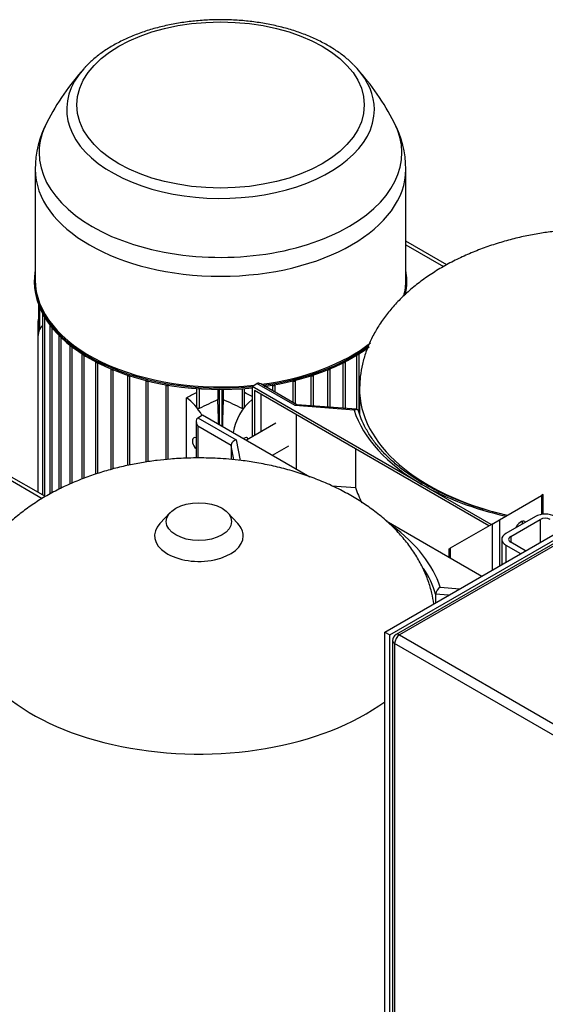
# Model space of a CAD drawing. Units: millimetres. Extents: x 100 to 4113, y 100 to 2870.
# Drawn here: x 3191 to 3492, y 1806 to 2370 of the extents above; entities that cross this region are included whole.
import ezdxf

# ---------------------------------------------------------------- set-up
doc = ezdxf.new("R2010")
doc.units = ezdxf.units.MM
for name, color, linetype in [('12000', 7, 'Continuous'), ('12009', 7, 'Continuous'), ('12019_PANEL_STAN', 7, 'Continuous'), ('15SV07R055T_A_DD', 7, 'Continuous'), ('Default', 7, 'Continuous'), ('FR-PANEL-DOUBLE', 7, 'Continuous'), ('SPACER', 7, 'Continuous'), ('ZILMET_24_LH_(NO', 7, 'Continuous'), ('ZILMET_FOOT_BRAC', 7, 'Continuous')]:
    doc.layers.add(name, color=color, linetype=linetype)

# ---------------------------------------------------------------- blocks, each defined once
blk = doc.blocks.new('SE3')
at = {"layer": '12000', "color": 7, "linetype": 'Continuous'}
for p, q in [((3400.22, 2019.51), (3612.35, 2141.99)), ((3403.05, 2017.88), (3615.18, 2140.35)), ((3400.22, 2019.51), (3403.05, 2017.88)), ((3400.22, 1692.91), (3400.22, 2019.51)), ((3403.05, 1691.28), (3403.05, 2017.88))]:
    blk.add_line(p, q, dxfattribs=at)
at = {"layer": '12009', "color": 7, "linetype": 'Continuous'}
for p, q in [((3486.49, 2085.65), (3469.52, 2075.85)), ((3472.34, 2074.22), (3489.31, 2084.01)), ((3489.31, 2084.01), (3489.31, 2070.95)), ((3472.34, 2074.22), (3472.34, 2070.95)), ((3467.17, 2072.58), (3467.17, 2058.17)), ((3469.52, 2069.32), (3478, 2064.42)), ((3469.52, 2069.32), (3469.52, 2059.52)), ((3480.83, 2066.05), (3472.34, 2070.95))]:
    blk.add_line(p, q, dxfattribs=at)
for centre, major_axis, start_param, end_param in [((3492.14, 2082.38), (8, 0), 0.785398, 2.356194), ((3492.14, 2082.38), (-4, 0), 3.926991, 5.497787), ((3475.17, 2072.58), (8, 0), 2.356194, 3.926991), ((3475.17, 2072.58), (4, 0), 2.356194, 3.926991)]:
    blk.add_ellipse(centre, major_axis=major_axis, ratio=0.57735, start_param=start_param, end_param=end_param, dxfattribs=at)
at = {"layer": '12019_PANEL_STAN', "color": 7, "linetype": 'Continuous'}
for p, q in [((3465.98, 2083.78), (3490.02, 2097.66)), ((3490.9, 2098.17), (3490.02, 2097.66)), ((3490.02, 2097.66), (3490.02, 2086.84)), ((3490.9, 2086.94), (3490.9, 2098.17)), ((3461.74, 2081.33), (3437.7, 2067.45)), ((3461.74, 2081.33), (3465.98, 2083.78)), ((3461.74, 2081.33), (3461.74, 2055.03)), ((3465.98, 2083.78), (3465.98, 2057.48)), ((3436.82, 2066.95), (3437.7, 2067.45)), ((3436.82, 2066.95), (3436.82, 2062.48)), ((3437.7, 2067.45), (3437.7, 2061.97))]:
    blk.add_line(p, q, dxfattribs=at)
for centre, major_axis, start_param, end_param in [((3478, 2078.41), (2.5, 4.33), 0, 1.747392), ((3475.53, 2079.84), (-2.5, -4.33), 2.227727, 2.623787), ((3478, 2078.41), (2.5, 4.33), 6.10659, 6.283185)]:
    blk.add_ellipse(centre, major_axis=major_axis, ratio=0.57735, start_param=start_param, end_param=end_param, dxfattribs=at)
at = {"layer": '15SV07R055T_A_DD', "color": 7, "linetype": 'Continuous'}
for p, q in [((3200.02, 2284.47), (3200.02, 2221.1)), ((3412.32, 2221.1), (3412.32, 2284.47)), ((3435.69, 2229.68), (3412.32, 2243.17)), ((3412.32, 2241.14), (3433.92, 2228.68)), ((3199.52, 2220.7), (3199.52, 2219.96)), ((3412.82, 2219.96), (3412.82, 2220.7)), ((3201.87, 2207.11), (3201.87, 2190.63)), ((3202.63, 2192.84), (3202.63, 2205.2)), ((3204.19, 2201.92), (3204.19, 2097.98)), ((3205.52, 2097.21), (3205.52, 2199.61)), ((3201.52, 2195.47), (3201.52, 2187.3)), ((3201.52, 2195.47), (3201.87, 2195.26)), ((3208.39, 2195.28), (3208.39, 2098.45)), ((3209.73, 2099.2), (3209.73, 2193.68)), ((3201.52, 2187.3), (3201.52, 2099.52)), ((3213.63, 2189.24), (3213.63, 2101.24)), ((3214.97, 2101.88), (3214.97, 2188.05)), ((3219.79, 2183.74), (3219.79, 2104.2)), ((3221.13, 2104.75), (3221.13, 2182.81)), ((3226.81, 2178.73), (3226.81, 2107.09)), ((3228.15, 2107.63), (3228.15, 2177.99)), ((3384.2, 2146.97), (3384.2, 2177.99)), ((3385.54, 2145.14), (3385.54, 2178.73)), ((3234.66, 2174.2), (3234.66, 2109.9)), ((3236, 2110.36), (3236, 2173.6)), ((3243.34, 2170.14), (3243.34, 2112.52)), ((3369.01, 2148.16), (3369.01, 2170.14)), ((3376.35, 2147.6), (3376.35, 2173.6)), ((3377.69, 2147.49), (3377.69, 2174.2)), ((3244.67, 2112.91), (3244.67, 2169.66)), ((3252.88, 2166.59), (3252.88, 2114.87)), ((3254.21, 2115.16), (3254.21, 2166.19)), ((3358.14, 2148.98), (3358.14, 2166.19)), ((3359.47, 2148.88), (3359.47, 2166.59)), ((3367.67, 2148.26), (3367.67, 2169.66)), ((3263.34, 2163.56), (3263.34, 2116.82)), ((3264.7, 2163.23), (3264.67, 2163.22)), ((3264.67, 2117.01), (3264.67, 2163.22)), ((3274.83, 2161.11), (3274.83, 2118.26)), ((3276.29, 2160.85), (3276.16, 2160.79)), ((3276.16, 2118.4), (3276.16, 2160.79)), ((3292.5, 2158.89), (3292.5, 2148.49)), ((3293.84, 2158.8), (3293.84, 2147.45)), ((3318.51, 2158.8), (3318.51, 2147.45)), ((3319.84, 2148.49), (3319.84, 2158.89)), ((3336.06, 2160.85), (3336.19, 2160.79)), ((3336.19, 2157.52), (3336.19, 2160.79)), ((3337.52, 2156.74), (3337.52, 2161.11)), ((3347.65, 2163.23), (3347.68, 2163.22)), ((3347.68, 2150.88), (3347.68, 2163.22)), ((3349.01, 2150.11), (3349.01, 2163.56)), ((3286.72, 2119), (3286.72, 2153.58)), ((3304.59, 2158.39), (3304.59, 2152.6)), ((3305.38, 2158.39), (3305.38, 2138.36)), ((3306.97, 2158.39), (3306.97, 2137.44)), ((3307.76, 2158.39), (3307.76, 2152.6)), ((3205.85, 2097.02), (3182.51, 2110.49)), ((3182.51, 2108.46), (3204.07, 2096.02))]:
    blk.add_line(p, q, dxfattribs=at)
for centre, radius, start, end in [((3334.38, 2245.65), 143.53, 137.8278, 152.7979), ((3279.47, 2246.92), 141.56, 27.0255, 42.238), ((3256.39, 2284.62), 56.32, 151.6921, 180.2943), ((3356.1, 2284.76), 56.15, 359.7301, 28.1604), ((4765.88, -916.5), 3399.22, 115.46055, 115.66141), ((1846.47, -916.5), 3399.22, 64.33859, 64.53945)]:
    blk.add_arc(centre, radius, start, end, dxfattribs=at)
blk.add_ellipse((3306.17, 2321.21), major_axis=(-82.34, 0), ratio=0.57735, dxfattribs=at)
for centre, major_axis, ratio, start_param, end_param in [((3306.17, 2318.64), (88.13, 0), 0.57735, 2.665037, 6.283185), ((3306.17, 2318.64), (88.13, 0), 0.57735, -3.643966, -3.618149), ((3306.17, 2318.64), (88.13, 0), 0.57735, 0.477095, 0.521923), ((3306.17, 2318.64), (88.13, 0), 0.57735, 0, 0.477095), ((3306.17, 2293.97), (-103.87, 0), 0.57735, 0, 3.433477), ((3306.17, 2293.97), (-103.87, 0), 0.57735, 5.991262, 6.283185), ((3306.17, 2284.47), (106.15, 0), 0.57735, 3.143079, 6.283185), ((3306.17, 2284.47), (106.15, 0), 0.57735, 0, 0.000226), ((3306.17, 2220.7), (106.65, 0), 0.57735, 3.044723, 4.882274), ((3306.17, 2220.7), (106.65, 0), 0.57735, 0, 0.09687), ((3306.17, 2221.1), (-106.15, 0), 0.57735, 0, 1.75271), ((3306.17, 2221.1), (-106.15, 0), 0.57735, 2.991532, 3.141593), ((3306.17, 2220.7), (106.65, 0), 0.57735, 6.15275, 6.283185), ((3306.17, 2219.96), (-106.65, 0), 0.57735, 0, 1.740681), ((3306.17, 2219.96), (-106.65, 0), 0.57735, 3.019875, 3.141593), ((3214.96, 2203.22), (-9.5, -16.45), 0.57735, -1.014748, -0.785398), ((3204.99, 2201.92), (0.8, 0), 0.57735, 3.061612, 3.820758), ((3214.96, 2179.54), (9.5, -16.45), 0.57735, 3.286514, 3.926991), ((3209.19, 2195.28), (0.8, 0), 0.57735, 2.969244, 4.144235), ((3214.43, 2189.24), (0.8, 0), 0.57735, 2.936294, 4.397964), ((3220.59, 2183.74), (0.8, 0), 0.57735, 2.930542, 4.61787), ((3306.17, 2221.1), (-106.15, 0), 0.57735, 1.793168, 2.513376), ((3306.17, 2220.7), (106.65, 0), 0.57735, 4.943241, 5.633629), ((3306.17, 2219.96), (-106.65, 0), 0.57735, 1.808154, 2.493823), ((3227.61, 2178.73), (0.8, 0), 0.57735, 2.942297, 4.816522), ((3384.74, 2178.73), (-0.8, 0), 0.57735, 1.466663, 3.340888), ((3235.46, 2174.2), (0.8, 0), 0.57735, 2.967678, 5.000272), ((3244.14, 2170.14), (0.8, 0), 0.57735, 3.005204, 5.172948), ((3368.21, 2170.14), (-0.8, 0), 0.57735, 1.110237, 3.277982), ((3376.89, 2174.2), (-0.8, 0), 0.57735, 1.282913, 3.315507), ((3253.68, 2166.59), (0.8, 0), 0.57735, 3.054754, 5.337132), ((3358.67, 2166.59), (-0.8, 0), 0.57735, 0.946053, 3.228431), ((3264.14, 2163.56), (0.8, 0), 0.57735, 3.117274, 5.445427), ((3275.63, 2161.13), (0.8, 0), 0.57735, 3.194859, 5.445427), ((3336.72, 2161.13), (-0.8, 0), 0.57735, 0.837758, 3.088326), ((3348.21, 2163.56), (-0.8, 0), 0.57735, 0.837758, 3.165911), ((3265.68, -3462.08), (3695.79, 5779.19), 0.606809, 0.806357, 0.807491), ((3285.67, 2138.72), (9.5, -16.45), 0.57735, 1.533572, 2.277544), ((3346.67, -3462.08), (-3695.79, 5779.19), 0.606809, -0.807213, -0.806357), ((3303.78, 2149.18), (0.92, -21.4), 0.045243, 1.048383, 1.729278), ((3308.57, 2149.18), (0.92, 21.4), 0.045243, 1.412314, 2.162087), ((3326.68, 2138.72), (9.5, 16.45), 0.57735, 0.970667, 2.185664), ((3292.74, 2127.29), (-1.92, 3.33), 0.57735, 0, 2.162084), ((3292.74, 2127.29), (-1.92, 3.33), 0.57735, 5.691898, 6.283185), ((3319.61, 2127.29), (-1.92, -3.33), 0.57735, 2.786666, 4.014209)]:
    blk.add_ellipse(centre, major_axis=major_axis, ratio=ratio, start_param=start_param, end_param=end_param, dxfattribs=at)
for points, knots in [([(3382.35, 2344.11), (3381.44, 2345.05), (3379.27, 2347.26), (3374.65, 2350.88), (3368.87, 2354.68), (3362.45, 2358.14), (3355.53, 2361.19), (3348.17, 2363.82), (3340.44, 2366.01), (3332.41, 2367.74), (3324.15, 2369), (3315.73, 2369.79), (3307.23, 2370.09), (3298.72, 2369.91), (3290.28, 2369.24), (3281.98, 2368.1), (3273.88, 2366.48), (3266.07, 2364.41), (3258.61, 2361.89), (3251.57, 2358.94), (3244.99, 2355.56), (3239, 2351.81), (3233.5, 2347.63), (3230.66, 2344.85), (3229.02, 2343.22)], [0, 0, 0, 0, 0.026086, 0.072166, 0.118547, 0.165066, 0.211596, 0.258077, 0.304489, 0.350833, 0.397118, 0.443361, 0.489579, 0.535792, 0.582018, 0.628274, 0.674579, 0.720955, 0.76742, 0.813988, 0.860668, 0.907447, 0.954285, 1, 1, 1, 1]), ([(3293.84, 2147.45), (3293.78, 2147.43), (3293.71, 2147.41), (3293.64, 2147.4), (3293.57, 2147.4), (3293.5, 2147.41), (3293.42, 2147.43), (3293.35, 2147.45), (3293.27, 2147.48), (3293.19, 2147.52), (3293.1, 2147.56), (3293.02, 2147.62), (3292.94, 2147.68), (3292.85, 2147.76), (3292.77, 2147.85), (3292.71, 2147.94), (3292.64, 2148.04), (3292.58, 2148.14), (3292.55, 2148.25), (3292.52, 2148.33), (3292.51, 2148.41), (3292.5, 2148.49)], [0, 0, 0, 0, 0.090637, 0.090637, 0.090637, 0.1807444, 0.1807444, 0.1807444, 0.2782608, 0.2782608, 0.2782608, 0.3927726, 0.3927726, 0.3927726, 0.524429, 0.524429, 0.524429, 0.6648954, 0.6648954, 0.6648954, 0.7723119, 0.7723119, 0.7723119, 0.7723119]), ([(3319.84, 2148.49), (3319.84, 2148.45), (3319.84, 2148.41), (3319.83, 2148.37), (3319.82, 2148.28), (3319.79, 2148.2), (3319.75, 2148.11), (3319.7, 2148.02), (3319.64, 2147.93), (3319.57, 2147.85), (3319.49, 2147.76), (3319.4, 2147.67), (3319.3, 2147.6), (3319.2, 2147.53), (3319.09, 2147.48), (3318.98, 2147.44), (3318.9, 2147.42), (3318.82, 2147.4), (3318.74, 2147.4), (3318.67, 2147.4), (3318.6, 2147.42), (3318.54, 2147.44), (3318.53, 2147.44), (3318.52, 2147.45), (3318.51, 2147.45)], [0.2278935, 0.2278935, 0.2278935, 0.2278935, 0.2841236, 0.2841236, 0.2841236, 0.3941873, 0.3941873, 0.3941873, 0.5189843, 0.5189843, 0.5189843, 0.6564728, 0.6564728, 0.6564728, 0.7960781, 0.7960781, 0.7960781, 0.8953086, 0.8953086, 0.8953086, 0.9826223, 0.9826223, 0.9826223, 1, 1, 1, 1])]:
    blk.add_open_spline(points, degree=3, knots=knots, dxfattribs=at)
at = {"layer": 'FR-PANEL-DOUBLE', "color": 7, "linetype": 'Continuous'}
for p, q in [((3613.18, 2137.29), (3406.7, 2018.08)), ((3615.18, 2137.09), (3408.7, 2017.88)), ((3408.7, 2017.88), (3526.08, 1950.11)), ((3404.7, 2014.61), (3404.7, 1694.55)), ((3523.26, 1945.21), (3405.88, 2012.98)), ((3405.88, 2012.98), (3405.88, 1692.91))]:
    blk.add_line(p, q, dxfattribs=at)
blk.add_arc((3408.7, 2014.61), 4, 120, 180, dxfattribs=at)
for major_axis, start_param, end_param in [((-2, -3.46), 3.926991, 5.497787), ((2, -3.46), 2.356194, 3.141593), ((4, 0), 3.141593, 3.926991)]:
    blk.add_ellipse((3408.7, 2014.61), major_axis=major_axis, ratio=0.57735, start_param=start_param, end_param=end_param, dxfattribs=at)
at = {"layer": 'SPACER', "color": 7, "linetype": 'Continuous'}
for p, q in [((3337.78, 2139.09), (3320.95, 2129.37)), ((3335.95, 2120.71), (3345.28, 2126.1))]:
    blk.add_line(p, q, dxfattribs=at)
at = {"layer": 'ZILMET_24_LH_(NO', "color": 7, "linetype": 'Continuous'}
for p, q in [((3385.78, 2158.67), (3385.78, 2144.42)), ((3277.35, 2087.85), (3271.48, 2081.57)), ((3316.12, 2081.57), (3310.25, 2087.85))]:
    blk.add_line(p, q, dxfattribs=at)
for centre, major_axis, start_param, end_param in [((3520.78, 2158.67), (135, 0), 3.133264, 4.330181), ((3293.8, 2074.61), (25.37, 0), 2.646293, 6.283185), ((3293.8, 2074.61), (25.37, 0), 0, 0.495299), ((3293.8, 2027.62), (135, 0), 3.134043, 5.620419)]:
    blk.add_ellipse(centre, major_axis=major_axis, ratio=0.57735, start_param=start_param, end_param=end_param, dxfattribs=at)
blk.add_ellipse((3293.8, 2082.72), major_axis=(18.7, 0), ratio=0.57735, dxfattribs=at)
for points, knots in [([(3520.78, 2250.25), (3516.51, 2250.19), (3511.52, 2250.1), (3503.46, 2249.53), (3496.75, 2248.84), (3488.77, 2247.7), (3480.5, 2246.15), (3472, 2244.14), (3463.42, 2241.65), (3454.91, 2238.69), (3446.56, 2235.26), (3438.49, 2231.36), (3430.78, 2227.02), (3423.49, 2222.26), (3416.71, 2217.11), (3410.49, 2211.59), (3404.88, 2205.75), (3399.93, 2199.61), (3395.66, 2193.22), (3392.13, 2186.62), (3389.34, 2179.82), (3387.33, 2172.94), (3386.08, 2165.97), (3385.9, 2161.77), (3385.82, 2159.39)], [0, 0, 0, 0, 0.058762, 0.082181, 0.1211, 0.161465, 0.204682, 0.249671, 0.295947, 0.343104, 0.390829, 0.438874, 0.487041, 0.535176, 0.583162, 0.630914, 0.678382, 0.725543, 0.772402, 0.818988, 0.865354, 0.911573, 0.957732, 1, 1, 1, 1]), ([(3293.8, 2119.2), (3289.52, 2119.14), (3284.54, 2119.06), (3276.48, 2118.48), (3269.76, 2117.79), (3261.79, 2116.65), (3253.52, 2115.1), (3245.01, 2113.09), (3236.44, 2110.6), (3227.93, 2107.64), (3219.58, 2104.21), (3211.51, 2100.31), (3203.79, 2095.97), (3196.51, 2091.21), (3189.73, 2086.06), (3183.51, 2080.54), (3177.9, 2074.7), (3172.94, 2068.56), (3168.68, 2062.18), (3165.15, 2055.57), (3162.36, 2048.79), (3160.32, 2041.84), (3159.16, 2034.88), (3158.68, 2029.95), (3158.8, 2027.68), (3158.8, 2027.64)], [0, 0, 0, 0, 0.058494, 0.081805, 0.120546, 0.160727, 0.203747, 0.248531, 0.294596, 0.341537, 0.389044, 0.436869, 0.484816, 0.532732, 0.580498, 0.628032, 0.675283, 0.722229, 0.768873, 0.815247, 0.861401, 0.907408, 0.953357, 0.99935, 1, 1, 1, 1]), ([(3428.26, 2035.68), (3428.01, 2037.67), (3427.17, 2042.17), (3425.22, 2048.86), (3422.33, 2055.85), (3418.61, 2062.7), (3414.06, 2069.39), (3408.67, 2075.88), (3402.45, 2082.11), (3395.65, 2087.85), (3388.41, 2093.05), (3380.84, 2097.72), (3372.76, 2102), (3364.21, 2105.85), (3355.26, 2109.25), (3346, 2112.17), (3336.56, 2114.57), (3327.22, 2116.43), (3318.67, 2117.69), (3311.18, 2118.48), (3302.99, 2119.07), (3297.71, 2119.15), (3293.8, 2119.2)], [0.0493241, 0.0493241, 0.0493241, 0.0493241, 0.0891327, 0.1362456, 0.1839051, 0.2322491, 0.2814177, 0.3315539, 0.3828058, 0.4353318, 0.4834583, 0.5322152, 0.5815584, 0.6314148, 0.6816638, 0.7321061, 0.7823795, 0.8316936, 0.8776803, 0.9135764, 0.9463113, 1, 1, 1, 1])]:
    blk.add_open_spline(points, degree=3, knots=knots, dxfattribs=at)
at = {"layer": 'ZILMET_FOOT_BRAC', "color": 7, "linetype": 'Continuous'}
for p, q in [((3324.21, 2160.15), (3327.03, 2161.79)), ((3324.21, 2160.15), (3324.21, 2131.25)), ((3421.43, 2104.02), (3324.21, 2160.15)), ((3348.97, 2149.12), (3327.03, 2161.79)), ((3349.88, 2149.61), (3329.16, 2161.58)), ((3459.82, 2080.22), (3325.62, 2157.7)), ((3325.62, 2157.7), (3325.62, 2132.07)), ((3329.16, 2155.66), (3329.16, 2134.11)), ((3382.65, 2146.56), (3348.97, 2149.12)), ((3384.12, 2147), (3349.78, 2149.62)), ((3293.09, 2142.19), (3295.92, 2143.82)), ((3293.09, 2142.19), (3315.04, 2129.52)), ((3295.92, 2143.82), (3357.33, 2108.37)), ((3349.43, 2143.95), (3349.43, 2112.93)), ((3292.21, 2140.25), (3292.21, 2119.16)), ((3293.09, 2137.29), (3293.09, 2119.18)), ((3312.18, 2126.27), (3293.09, 2137.29)), ((3312.18, 2126.27), (3312.18, 2118.33)), ((3313.85, 2118.16), (3312.18, 2126.27)), ((3315.04, 2129.52), (3317.45, 2117.78)), ((3383.5, 2124.29), (3383.5, 2102.17)), ((3369.85, 2103.21), (3383.5, 2102.17)), ((3461.23, 2081.04), (3421.43, 2104.02)), ((3401.03, 2083.14), (3455.73, 2051.56)), ((3429.37, 2041.15), (3429.37, 2036.34)), ((3436.73, 2040.59), (3429.37, 2041.15)), ((3431.93, 2045.15), (3443.15, 2044.3))]:
    blk.add_line(p, q, dxfattribs=at)
blk.add_arc((3434.74, 2040.52), 5.41, 121.2388, 173.3404, dxfattribs=at)
for centre, major_axis, ratio, start_param, end_param in [((3329.16, 2158.11), (-2.12, 3.67), 0.57735, 5.497787, 6.283185), ((3348.97, 2146.67), (-0.91, -2.93), 0.365183, 3.224514, 3.844069), ((3295.21, 2138.52), (2.12, -3.67), 0.57735, 3.141593, 4.712389), ((3520.78, 2161.38), (-140.5, 0), 0.57735, 0.183738, 0.785398), ((3315.04, 2127.07), (2.54, 1.83), 0.713334, 1.095576, 2.666373), ((3520.78, 2161.38), (-140.5, 0), 0.57735, 0.785398, 1.197563), ((3520.78, 2116.47), (-139.5, 0), 0.57735, 0.178538, 0.289851), ((3293.8, 2030.33), (140.5, 0), 0.57735, 0.183738, 0.664678), ((3293.8, 2027.88), (137.5, 0), 0.57735, 0.167939, 0.361413)]:
    blk.add_ellipse(centre, major_axis=major_axis, ratio=ratio, start_param=start_param, end_param=end_param, dxfattribs=at)
for points, knots in [([(3382.65, 2146.56), (3382.72, 2146.6), (3382.8, 2146.65), (3382.95, 2146.73), (3383.03, 2146.76), (3383.25, 2146.86), (3383.4, 2146.91), (3383.69, 2146.98), (3383.83, 2147), (3384.11, 2147.01), (3384.24, 2147), (3384.49, 2146.93), (3384.6, 2146.89), (3384.81, 2146.75), (3384.9, 2146.65), (3385.05, 2146.44), (3385.11, 2146.32), (3385.15, 2146.18)], [0, 0, 0, 0, 0.0625, 0.0625, 0.125, 0.125, 0.25, 0.25, 0.375, 0.375, 0.5, 0.5, 0.625, 0.625, 0.75, 0.75, 0.8674599, 0.8674599, 0.8674599, 0.8674599]), ([(3470.36, 2086.29), (3468.07, 2086.8), (3462.55, 2088.15), (3454.07, 2090.59), (3445.04, 2093.72), (3436.46, 2097.22), (3428.38, 2101.09), (3420.85, 2105.29), (3413.91, 2109.79), (3407.61, 2114.58), (3401.97, 2119.61), (3397.03, 2124.85), (3392.81, 2130.29), (3389.35, 2135.84), (3386.74, 2141.27), (3385.71, 2144.49), (3385.18, 2146.18)], [0.1636586, 0.1636586, 0.1636586, 0.1636586, 0.2070936, 0.2690891, 0.3310569, 0.3929941, 0.4548996, 0.516775, 0.5786259, 0.6404647, 0.7023057, 0.7641777, 0.8261253, 0.8882091, 0.9505025, 1, 1, 1, 1])]:
    blk.add_open_spline(points, degree=3, knots=knots, dxfattribs=at)

msp = doc.modelspace()

# ---------------------------------------------------------------- block references
at = {"layer": 'Default'}
msp.add_blockref('SE3', (0, 0), dxfattribs=at)

doc.saveas('drawing.dxf')
